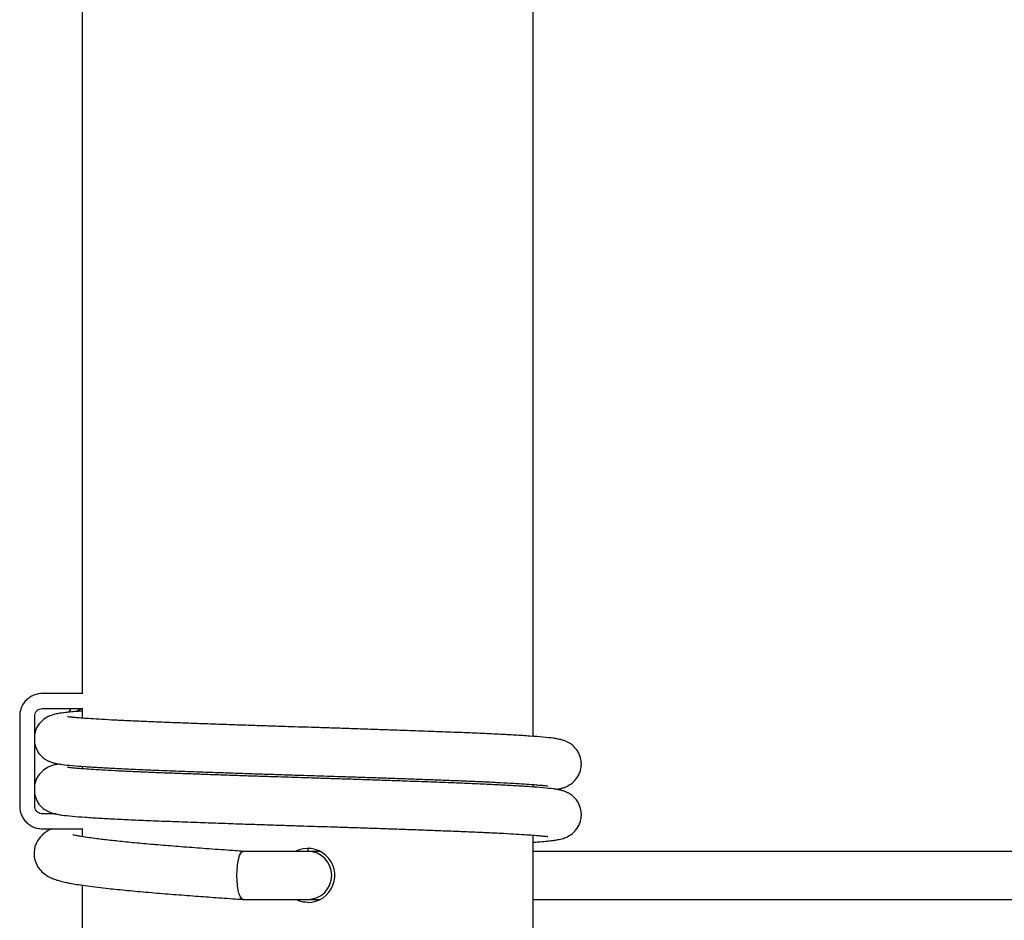
# Model space of a CAD drawing. Units: millimetres. Extents: x -540 to 483, y -276 to 333.
# Drawn here: x -139 to -106, y -48 to -18 of the extents above; entities that cross this region are included whole.
import ezdxf

# ---------------------------------------------------------------- set-up
doc = ezdxf.new("R2010")
doc.units = ezdxf.units.MM
doc.header["$MEASUREMENT"] = 0
doc.layers.add('layer 1', color=7, linetype='Continuous')

# ---------------------------------------------------------------- blocks, each defined once
blk = doc.blocks.new('ик 0151т-5')
at = {"layer": 'layer 1', "lineweight": 25}
for points in [[(-121.9348, -41.9058), (-121.9348, -41.9058), (-121.9348, -15.1918), (-121.9348, -15.1918)], [(-136.9348, -16.8553), (-136.9348, -16.8553), (-136.9348, -40.4798), (-136.9348, -40.4798)], [(-136.9168, -40.4798), (-136.9168, -40.4798), (-138.2638, -40.4798), (-138.2638, -40.4798)], [(-139.0128, -41.2298), (-139.0128, -41.2298), (-139.0128, -44.2298), (-139.0128, -44.2298)], [(-138.5128, -44.2298), (-138.5128, -44.2298), (-138.5128, -41.2298), (-138.5128, -41.2298)], [(-138.2638, -40.9798), (-138.2638, -40.9798), (-136.9168, -40.9798), (-136.9168, -40.9798)], [(-136.9348, -40.9913), (-136.9948, -41.0048), (-137.0518, -41.0298), (-137.1028, -41.0638)], [(-136.9348, -40.9798), (-136.9348, -40.9798), (-136.9348, -41.2993), (-136.9348, -41.2993)], [(-136.9348, -42.9013), (-136.9348, -42.9013), (-136.9348, -42.9838), (-136.9348, -42.9838)], [(-121.9348, -43.5898), (-121.9348, -43.5898), (-121.9348, -43.5078), (-121.9348, -43.5078)], [(-137.8088, -44.4798), (-137.8088, -44.4798), (-138.2638, -44.4798), (-138.2638, -44.4798)], [(-138.2638, -44.9798), (-138.2638, -44.9798), (-136.9168, -44.9798), (-136.9168, -44.9798)], [(-136.9348, -44.9798), (-136.9348, -44.9798), (-136.9348, -45.2408), (-136.9348, -45.2408)], [(-121.9348, -74.2773), (-121.9348, -74.2773), (-121.9348, -45.1918), (-121.9348, -45.1918)], [(-130.5718, -45.7298), (-130.5718, -45.7298), (-131.5828, -45.7298), (-131.5828, -45.7298)], [(-129.4348, -45.7298), (-129.4348, -45.7298), (-130.5718, -45.7298), (-130.5718, -45.7298)], [(-129.4348, -45.6548), (-129.4348, -45.6548), (-129.4348, -45.7298), (-129.4348, -45.7298)], [(-129.4348, -45.7298), (-129.4348, -45.7298), (-129.0748, -45.7183), (-129.0748, -45.7183)], [(-129.0543, -45.7298), (-129.0543, -45.7298), (-129.4348, -45.7298), (-129.4348, -45.7298)], [(-90.8823, -45.7298), (-90.8823, -45.7298), (-121.9348, -45.7298), (-121.9348, -45.7298)], [(-136.9348, -46.8553), (-136.9348, -46.8553), (-136.9348, -71.9003), (-136.9348, -71.9003)], [(-131.5828, -47.3298), (-131.5828, -47.3298), (-130.5718, -47.3298), (-130.5718, -47.3298)], [(-130.5718, -47.3298), (-130.5718, -47.3298), (-129.4348, -47.3298), (-129.4348, -47.3298)], [(-129.4348, -47.3298), (-129.4348, -47.3298), (-129.0568, -47.3298), (-129.0568, -47.3298)], [(-121.9348, -47.3298), (-121.9348, -47.3298), (-90.8823, -47.3298), (-90.8823, -47.3298)]]:
    blk.add_open_spline(points, degree=3, dxfattribs=at)
for points, knots in [([(-138.2638, -40.4798), (-138.2963, -40.4813), (-138.3293, -40.4823), (-138.3618, -40.4863), (-138.3618, -40.4863), (-138.4123, -40.4923), (-138.4628, -40.5048), (-138.5113, -40.5218), (-138.5113, -40.5218), (-138.5593, -40.5393), (-138.6063, -40.5608), (-138.6503, -40.5873), (-138.6503, -40.5873), (-138.6938, -40.6138), (-138.7353, -40.6448), (-138.7728, -40.6798), (-138.7728, -40.6798), (-138.8103, -40.7148), (-138.8448, -40.7538), (-138.8743, -40.7953), (-138.8743, -40.7953), (-138.9038, -40.8373), (-138.9293, -40.8823), (-138.9498, -40.9293), (-138.9498, -40.9293), (-138.9708, -40.9768), (-138.9868, -41.0258), (-138.9968, -41.0763), (-138.9968, -41.0763), (-139.0063, -41.1268), (-139.0093, -41.1783), (-139.0128, -41.2298)], [0, 0, 0, 0, 0.1111111, 0.1111111, 0.1111111, 0.1111111, 0.2222222, 0.2222222, 0.2222222, 0.2222222, 0.3333333, 0.3333333, 0.3333333, 0.3333333, 0.4444444, 0.4444444, 0.4444444, 0.4444445, 0.5555556, 0.5555556, 0.5555556, 0.5555556, 0.6666667, 0.6666667, 0.6666667, 0.6666667, 0.7777778, 0.7777778, 0.7777778, 0.7777778, 1, 1, 1, 1]), ([(-138.5128, -41.2298), (-138.5123, -41.2188), (-138.5118, -41.2078), (-138.5103, -41.1973), (-138.5103, -41.1973), (-138.5068, -41.1678), (-138.4978, -41.1393), (-138.4838, -41.1128), (-138.4838, -41.1128), (-138.4698, -41.0868), (-138.4513, -41.0633), (-138.4293, -41.0433), (-138.4293, -41.0433), (-138.4073, -41.0233), (-138.3818, -41.0068), (-138.3543, -40.9968), (-138.3543, -40.9968), (-138.3253, -40.9868), (-138.2948, -40.9833), (-138.2638, -40.9798)], [0, 0, 0, 0, 0.1666667, 0.1666667, 0.1666667, 0.1666667, 0.3333333, 0.3333333, 0.3333333, 0.3333333, 0.5, 0.5, 0.5, 0.5, 0.6666667, 0.6666667, 0.6666667, 0.6666667, 1, 1, 1, 1]), ([(-136.9348, -41.0638), (-136.9918, -41.0678), (-137.0493, -41.0718), (-137.1028, -41.0763), (-137.1028, -41.0763), (-137.1918, -41.0833), (-137.2708, -41.0903), (-137.3453, -41.0978), (-137.3453, -41.0978), (-137.4118, -41.1038), (-137.4743, -41.1108), (-137.5333, -41.1178), (-137.5333, -41.1178), (-137.5863, -41.1243), (-137.6363, -41.1308), (-137.6793, -41.1378), (-137.6793, -41.1378), (-137.7353, -41.1458), (-137.7798, -41.1538), (-137.8393, -41.1673), (-137.8393, -41.1673), (-137.8663, -41.1738), (-137.8963, -41.1813), (-137.9353, -41.1943), (-137.9353, -41.1943), (-137.9788, -41.2088), (-138.0333, -41.2298), (-138.0883, -41.2588), (-138.0883, -41.2588), (-138.1503, -41.2908), (-138.2128, -41.3333), (-138.2698, -41.3853), (-138.2698, -41.3853), (-138.3303, -41.4408), (-138.3853, -41.5068), (-138.4328, -41.5903), (-138.4328, -41.5903), (-138.4558, -41.6303), (-138.4768, -41.6738), (-138.4913, -41.7223), (-138.4913, -41.7223), (-138.4998, -41.7498), (-138.5063, -41.7793), (-138.5128, -41.8088)], [0, 0, 0, 0, 0.0833333, 0.0833333, 0.0833333, 0.0833333, 0.1666667, 0.1666667, 0.1666667, 0.1666667, 0.25, 0.25, 0.25, 0.25, 0.3333333, 0.3333333, 0.3333333, 0.3333333, 0.4166667, 0.4166667, 0.4166667, 0.4166667, 0.5, 0.5, 0.5, 0.5, 0.5833333, 0.5833333, 0.5833333, 0.5833333, 0.6666667, 0.6666667, 0.6666667, 0.6666667, 0.75, 0.75, 0.75, 0.75, 0.8333333, 0.8333333, 0.8333333, 0.8333333, 1, 1, 1, 1]), ([(-121.1773, -43.6673), (-121.1313, -43.6598), (-121.0853, -43.6523), (-121.0303, -43.6398), (-121.0303, -43.6398), (-121.0028, -43.6333), (-120.9733, -43.6258), (-120.9338, -43.6128), (-120.9338, -43.6128), (-120.8908, -43.5983), (-120.8363, -43.5773), (-120.7813, -43.5483), (-120.7813, -43.5483), (-120.7193, -43.5158), (-120.6568, -43.4738), (-120.5993, -43.4218), (-120.5993, -43.4218), (-120.5388, -43.3668), (-120.4833, -43.3008), (-120.4363, -43.2168), (-120.4363, -43.2168), (-120.4143, -43.1763), (-120.3943, -43.1323), (-120.3778, -43.0848), (-120.3778, -43.0848), (-120.3628, -43.0403), (-120.3508, -42.9933), (-120.3433, -42.9438), (-120.3433, -42.9438), (-120.3368, -42.8993), (-120.3338, -42.8533), (-120.3348, -42.8083), (-120.3348, -42.8083), (-120.3358, -42.7648), (-120.3398, -42.7223), (-120.3478, -42.6803), (-120.3478, -42.6803), (-120.3633, -42.5943), (-120.3933, -42.5108), (-120.4343, -42.4363), (-120.4343, -42.4363), (-120.4728, -42.3653), (-120.5213, -42.3023), (-120.5733, -42.2513), (-120.5733, -42.2513), (-120.6183, -42.2063), (-120.6653, -42.1703), (-120.7043, -42.1443), (-120.7043, -42.1443), (-120.7388, -42.1213), (-120.7668, -42.1063), (-120.7933, -42.0933), (-120.7933, -42.0933), (-120.8258, -42.0778), (-120.8563, -42.0648), (-120.8848, -42.0543), (-120.8848, -42.0543), (-120.9193, -42.0413), (-120.9518, -42.0313), (-120.9833, -42.0228), (-120.9833, -42.0228), (-121.0268, -42.0108), (-121.0693, -42.0018), (-121.1123, -41.9933), (-121.1123, -41.9933), (-121.1618, -41.9843), (-121.2113, -41.9763), (-121.2633, -41.9693), (-121.2633, -41.9693), (-121.3668, -41.9548), (-121.4803, -41.9433), (-121.6113, -41.9313), (-121.6113, -41.9313), (-121.7393, -41.9198), (-121.8838, -41.9083), (-122.0428, -41.8973), (-122.0428, -41.8973), (-122.1963, -41.8863), (-122.3628, -41.8758), (-122.5418, -41.8653), (-122.5418, -41.8653), (-122.7143, -41.8553), (-122.8983, -41.8453), (-123.0938, -41.8358), (-123.0938, -41.8358), (-123.2883, -41.8258), (-123.4948, -41.8163), (-123.7123, -41.8063), (-123.7123, -41.8063), (-123.9303, -41.7968), (-124.1588, -41.7873), (-124.3973, -41.7778), (-124.3973, -41.7778), (-124.6373, -41.7683), (-124.8868, -41.7588), (-125.1453, -41.7493), (-125.1453, -41.7493), (-125.4088, -41.7398), (-125.6808, -41.7298), (-125.9598, -41.7198), (-125.9598, -41.7198), (-126.1773, -41.7118), (-126.3988, -41.7043), (-126.6238, -41.6963), (-126.6238, -41.6963), (-126.8398, -41.6888), (-127.0583, -41.6813), (-127.2798, -41.6738), (-127.2798, -41.6738), (-127.4908, -41.6663), (-127.7038, -41.6593), (-127.9188, -41.6523), (-127.9188, -41.6523), (-128.1203, -41.6458), (-128.3238, -41.6388), (-128.5273, -41.6323), (-128.5273, -41.6323), (-128.7078, -41.6263), (-128.8888, -41.6208), (-129.0703, -41.6148), (-129.0703, -41.6148), (-129.2273, -41.6098), (-129.3853, -41.6053), (-129.5428, -41.6003), (-129.5428, -41.6003), (-129.6848, -41.5958), (-129.8268, -41.5913), (-129.9683, -41.5868), (-129.9683, -41.5868), (-130.1208, -41.5818), (-130.2733, -41.5768), (-130.4253, -41.5718), (-130.4253, -41.5718), (-130.6043, -41.5663), (-130.7828, -41.5603), (-130.9603, -41.5543), (-130.9603, -41.5543), (-131.1643, -41.5478), (-131.3673, -41.5408), (-131.5678, -41.5343), (-131.5678, -41.5343), (-131.7538, -41.5278), (-131.9383, -41.5213), (-132.1203, -41.5153), (-132.1203, -41.5153), (-132.3103, -41.5083), (-132.4978, -41.5018), (-132.6823, -41.4953), (-132.6823, -41.4953), (-132.8733, -41.4883), (-133.0603, -41.4818), (-133.2443, -41.4753), (-133.2443, -41.4753), (-133.4328, -41.4683), (-133.6178, -41.4613), (-133.7983, -41.4548), (-133.7983, -41.4548), (-133.9828, -41.4478), (-134.1623, -41.4408), (-134.3368, -41.4338), (-134.3368, -41.4338), (-134.5173, -41.4268), (-134.6923, -41.4198), (-134.8608, -41.4128), (-134.8608, -41.4128), (-135.0358, -41.4053), (-135.2048, -41.3978), (-135.3658, -41.3903), (-135.3658, -41.3903), (-135.5328, -41.3828), (-135.6918, -41.3748), (-135.8423, -41.3668), (-135.8423, -41.3668), (-135.9978, -41.3588), (-136.1438, -41.3508), (-136.2798, -41.3428), (-136.2798, -41.3428), (-136.4113, -41.3353), (-136.5333, -41.3278), (-136.6448, -41.3203), (-136.6448, -41.3203), (-136.7468, -41.3133), (-136.8398, -41.3068), (-136.9238, -41.3003), (-136.9238, -41.3003), (-136.9993, -41.2948), (-137.0678, -41.2893), (-137.1278, -41.2838), (-137.1278, -41.2838), (-137.1818, -41.2793), (-137.2293, -41.2748), (-137.2698, -41.2708), (-137.2698, -41.2708), (-137.3058, -41.2673), (-137.3358, -41.2643), (-137.3618, -41.2613), (-137.3618, -41.2613), (-137.3843, -41.2583), (-137.4033, -41.2558), (-137.4133, -41.2548), (-137.4133, -41.2548), (-137.4188, -41.2543), (-137.4218, -41.2543), (-137.4248, -41.2543)], [0, 0, 0, 0, 0.0192308, 0.0192308, 0.0192308, 0.0192308, 0.0384615, 0.0384615, 0.0384615, 0.0384615, 0.0576923, 0.0576923, 0.0576923, 0.0576923, 0.0769231, 0.0769231, 0.0769231, 0.0769231, 0.0961538, 0.0961538, 0.0961538, 0.0961539, 0.1153846, 0.1153846, 0.1153846, 0.1153846, 0.1346154, 0.1346154, 0.1346154, 0.1346154, 0.1538462, 0.1538462, 0.1538462, 0.1538462, 0.1730769, 0.1730769, 0.1730769, 0.1730769, 0.1923077, 0.1923077, 0.1923077, 0.1923077, 0.2115385, 0.2115385, 0.2115385, 0.2115385, 0.2307692, 0.2307692, 0.2307692, 0.2307692, 0.25, 0.25, 0.25, 0.25, 0.2692308, 0.2692308, 0.2692308, 0.2692308, 0.2884615, 0.2884615, 0.2884615, 0.2884615, 0.3076923, 0.3076923, 0.3076923, 0.3076923, 0.3269231, 0.3269231, 0.3269231, 0.3269231, 0.3461538, 0.3461538, 0.3461538, 0.3461539, 0.3653846, 0.3653846, 0.3653846, 0.3653846, 0.3846154, 0.3846154, 0.3846154, 0.3846154, 0.4038462, 0.4038462, 0.4038462, 0.4038462, 0.4230769, 0.4230769, 0.4230769, 0.4230769, 0.4423077, 0.4423077, 0.4423077, 0.4423077, 0.4615385, 0.4615385, 0.4615385, 0.4615385, 0.4807692, 0.4807692, 0.4807692, 0.4807692, 0.5, 0.5, 0.5, 0.5, 0.5192308, 0.5192308, 0.5192308, 0.5192308, 0.5384615, 0.5384615, 0.5384615, 0.5384615, 0.5576923, 0.5576923, 0.5576923, 0.5576923, 0.5769231, 0.5769231, 0.5769231, 0.5769231, 0.5961538, 0.5961538, 0.5961538, 0.5961539, 0.6153846, 0.6153846, 0.6153846, 0.6153846, 0.6346154, 0.6346154, 0.6346154, 0.6346154, 0.6538462, 0.6538462, 0.6538462, 0.6538462, 0.6730769, 0.6730769, 0.6730769, 0.6730769, 0.6923077, 0.6923077, 0.6923077, 0.6923077, 0.7115385, 0.7115385, 0.7115385, 0.7115385, 0.7307692, 0.7307692, 0.7307692, 0.7307692, 0.75, 0.75, 0.75, 0.75, 0.7692308, 0.7692308, 0.7692308, 0.7692308, 0.7884615, 0.7884615, 0.7884615, 0.7884615, 0.8076923, 0.8076923, 0.8076923, 0.8076923, 0.8269231, 0.8269231, 0.8269231, 0.8269231, 0.8461538, 0.8461538, 0.8461538, 0.8461539, 0.8653846, 0.8653846, 0.8653846, 0.8653846, 0.8846154, 0.8846154, 0.8846154, 0.8846154, 0.9038462, 0.9038462, 0.9038462, 0.9038462, 0.9230769, 0.9230769, 0.9230769, 0.9230769, 0.9423077, 0.9423077, 0.9423077, 0.9423077, 0.9615385, 0.9615385, 0.9615385, 0.9615385, 1, 1, 1, 1]), ([(-137.3818, -41.0923), (-137.3818, -41.0923), (-137.3673, -41.0728), (-137.3673, -41.0728), (-137.3673, -41.0728), (-137.3673, -41.0728), (-137.2868, -40.9798), (-137.2868, -40.9798)], [0, 0, 0, 0, 0.3333333, 0.3333333, 0.3333333, 0.3333333, 1, 1, 1, 1]), ([(-138.5128, -42.1523), (-138.4908, -42.2278), (-138.4693, -42.3033), (-138.4353, -42.3708), (-138.4353, -42.3708), (-138.3988, -42.4423), (-138.3483, -42.5048), (-138.2963, -42.5558), (-138.2963, -42.5558), (-138.2508, -42.6003), (-138.2038, -42.6368), (-138.1648, -42.6628), (-138.1648, -42.6628), (-138.1303, -42.6858), (-138.1028, -42.7008), (-138.0758, -42.7138), (-138.0758, -42.7138), (-138.0438, -42.7293), (-138.0133, -42.7423), (-137.9843, -42.7528), (-137.9843, -42.7528), (-137.9498, -42.7658), (-137.9178, -42.7758), (-137.8863, -42.7843), (-137.8863, -42.7843), (-137.8423, -42.7958), (-137.7998, -42.8053), (-137.7573, -42.8138), (-137.7573, -42.8138), (-137.7078, -42.8228), (-137.6583, -42.8308), (-137.6063, -42.8378), (-137.6063, -42.8378), (-137.5023, -42.8523), (-137.3888, -42.8638), (-137.2578, -42.8758), (-137.2578, -42.8758), (-137.1298, -42.8873), (-136.9853, -42.8988), (-136.8263, -42.9098), (-136.8263, -42.9098), (-136.6728, -42.9208), (-136.5063, -42.9313), (-136.3273, -42.9418), (-136.3273, -42.9418), (-136.1548, -42.9518), (-135.9713, -42.9613), (-135.7753, -42.9713), (-135.7753, -42.9713), (-135.5808, -42.9813), (-135.3743, -42.9908), (-135.1573, -43.0003), (-135.1573, -43.0003), (-134.9393, -43.0103), (-134.7103, -43.0198), (-134.4723, -43.0293), (-134.4723, -43.0293), (-134.2323, -43.0388), (-133.9823, -43.0478), (-133.7243, -43.0578), (-133.7243, -43.0578), (-133.4608, -43.0673), (-133.1888, -43.0773), (-132.9098, -43.0873), (-132.9098, -43.0873), (-132.6923, -43.0953), (-132.4703, -43.1028), (-132.2453, -43.1108), (-132.2453, -43.1108), (-132.0298, -43.1183), (-131.8108, -43.1258), (-131.5893, -43.1333), (-131.5893, -43.1333), (-131.3783, -43.1403), (-131.1653, -43.1478), (-130.9508, -43.1548), (-130.9508, -43.1548), (-130.7488, -43.1613), (-130.5458, -43.1683), (-130.3418, -43.1748), (-130.3418, -43.1748), (-130.1613, -43.1803), (-129.9803, -43.1863), (-129.7993, -43.1923), (-129.7993, -43.1923), (-129.6418, -43.1968), (-129.4843, -43.2018), (-129.3268, -43.2068), (-129.3268, -43.2068), (-129.1848, -43.2113), (-129.0428, -43.2158), (-128.9013, -43.2203), (-128.9013, -43.2203), (-128.7483, -43.2253), (-128.5958, -43.2303), (-128.4438, -43.2353), (-128.4438, -43.2353), (-128.2648, -43.2408), (-128.0863, -43.2468), (-127.9088, -43.2528), (-127.9088, -43.2528), (-127.7048, -43.2593), (-127.5018, -43.2663), (-127.3013, -43.2728), (-127.3013, -43.2728), (-127.1153, -43.2793), (-126.9313, -43.2858), (-126.7493, -43.2918), (-126.7493, -43.2918), (-126.5588, -43.2988), (-126.3713, -43.3053), (-126.1868, -43.3118), (-126.1868, -43.3118), (-125.9963, -43.3183), (-125.8088, -43.3253), (-125.6253, -43.3318), (-125.6253, -43.3318), (-125.4363, -43.3388), (-125.2513, -43.3458), (-125.0713, -43.3523), (-125.0713, -43.3523), (-124.8868, -43.3593), (-124.7068, -43.3663), (-124.5323, -43.3728), (-124.5323, -43.3728), (-124.3518, -43.3803), (-124.1773, -43.3873), (-124.0088, -43.3943), (-124.0088, -43.3943), (-123.8333, -43.4018), (-123.6648, -43.4093), (-123.5033, -43.4168), (-123.5033, -43.4168), (-123.3363, -43.4243), (-123.1773, -43.4323), (-123.0268, -43.4403), (-123.0268, -43.4403), (-122.8718, -43.4483), (-122.7253, -43.4563), (-122.5893, -43.4643), (-122.5893, -43.4643), (-122.4578, -43.4718), (-122.3358, -43.4793), (-122.2243, -43.4868), (-122.2243, -43.4868), (-122.1228, -43.4938), (-122.0293, -43.5003), (-121.9453, -43.5068), (-121.9453, -43.5068), (-121.8698, -43.5123), (-121.8018, -43.5178), (-121.7413, -43.5233), (-121.7413, -43.5233), (-121.6873, -43.5278), (-121.6398, -43.5323), (-121.5998, -43.5363), (-121.5998, -43.5363), (-121.5638, -43.5398), (-121.5333, -43.5428), (-121.5078, -43.5458), (-121.5078, -43.5458), (-121.4848, -43.5488), (-121.4658, -43.5513), (-121.4558, -43.5523), (-121.4558, -43.5523), (-121.4503, -43.5528), (-121.4478, -43.5528), (-121.4448, -43.5528)], [0, 0, 0, 0, 0.0232558, 0.0232558, 0.0232558, 0.0232558, 0.0465116, 0.0465116, 0.0465116, 0.0465116, 0.0697674, 0.0697674, 0.0697674, 0.0697675, 0.0930233, 0.0930233, 0.0930233, 0.0930233, 0.1162791, 0.1162791, 0.1162791, 0.1162791, 0.1395349, 0.1395349, 0.1395349, 0.1395349, 0.1627907, 0.1627907, 0.1627907, 0.1627907, 0.1860465, 0.1860465, 0.1860465, 0.1860465, 0.2093023, 0.2093023, 0.2093023, 0.2093023, 0.2325581, 0.2325581, 0.2325581, 0.2325581, 0.255814, 0.255814, 0.255814, 0.255814, 0.2790698, 0.2790698, 0.2790698, 0.2790698, 0.3023256, 0.3023256, 0.3023256, 0.3023256, 0.3255814, 0.3255814, 0.3255814, 0.3255814, 0.3488372, 0.3488372, 0.3488372, 0.3488372, 0.372093, 0.372093, 0.372093, 0.372093, 0.3953488, 0.3953488, 0.3953488, 0.3953488, 0.4186047, 0.4186047, 0.4186047, 0.4186047, 0.4418605, 0.4418605, 0.4418605, 0.4418605, 0.4651163, 0.4651163, 0.4651163, 0.4651163, 0.4883721, 0.4883721, 0.4883721, 0.4883721, 0.5116279, 0.5116279, 0.5116279, 0.5116279, 0.5348837, 0.5348837, 0.5348837, 0.5348837, 0.5581395, 0.5581395, 0.5581395, 0.5581395, 0.5813953, 0.5813953, 0.5813953, 0.5813954, 0.6046512, 0.6046512, 0.6046512, 0.6046512, 0.627907, 0.627907, 0.627907, 0.627907, 0.6511628, 0.6511628, 0.6511628, 0.6511628, 0.6744186, 0.6744186, 0.6744186, 0.6744186, 0.6976744, 0.6976744, 0.6976744, 0.6976744, 0.7209302, 0.7209302, 0.7209302, 0.7209302, 0.744186, 0.744186, 0.744186, 0.7441861, 0.7674419, 0.7674419, 0.7674419, 0.7674419, 0.7906977, 0.7906977, 0.7906977, 0.7906977, 0.8139535, 0.8139535, 0.8139535, 0.8139535, 0.8372093, 0.8372093, 0.8372093, 0.8372093, 0.8604651, 0.8604651, 0.8604651, 0.8604651, 0.8837209, 0.8837209, 0.8837209, 0.8837209, 0.9069767, 0.9069767, 0.9069767, 0.9069768, 0.9302326, 0.9302326, 0.9302326, 0.9302326, 0.9534884, 0.9534884, 0.9534884, 0.9534884, 1, 1, 1, 1]), ([(-137.6918, -42.8243), (-137.7378, -42.8313), (-137.7838, -42.8388), (-137.8393, -42.8518), (-137.8393, -42.8518), (-137.8663, -42.8578), (-137.8963, -42.8653), (-137.9353, -42.8783), (-137.9353, -42.8783), (-137.9783, -42.8928), (-138.0333, -42.9138), (-138.0883, -42.9428), (-138.0883, -42.9428), (-138.1503, -42.9753), (-138.2128, -43.0173), (-138.2698, -43.0698), (-138.2698, -43.0698), (-138.3303, -43.1248), (-138.3853, -43.1913), (-138.4328, -43.2748), (-138.4328, -43.2748), (-138.4558, -43.3143), (-138.4768, -43.3578), (-138.4913, -43.4063), (-138.4913, -43.4063), (-138.4998, -43.4343), (-138.5063, -43.4638), (-138.5128, -43.4933)], [0, 0, 0, 0, 0.125, 0.125, 0.125, 0.125, 0.25, 0.25, 0.25, 0.25, 0.375, 0.375, 0.375, 0.375, 0.5, 0.5, 0.5, 0.5, 0.625, 0.625, 0.625, 0.625, 0.75, 0.75, 0.75, 0.75, 1, 1, 1, 1]), ([(-121.9348, -45.4278), (-121.8773, -45.4233), (-121.8198, -45.4193), (-121.7663, -45.4153), (-121.7663, -45.4153), (-121.6773, -45.4083), (-121.5983, -45.4008), (-121.5243, -45.3938), (-121.5243, -45.3938), (-121.4578, -45.3873), (-121.3948, -45.3808), (-121.3358, -45.3738), (-121.3358, -45.3738), (-121.2833, -45.3673), (-121.2333, -45.3603), (-121.1898, -45.3538), (-121.1898, -45.3538), (-121.1343, -45.3453), (-121.0893, -45.3378), (-121.0303, -45.3238), (-121.0303, -45.3238), (-121.0033, -45.3178), (-120.9733, -45.3103), (-120.9338, -45.2973), (-120.9338, -45.2973), (-120.8908, -45.2828), (-120.8363, -45.2618), (-120.7813, -45.2328), (-120.7813, -45.2328), (-120.7193, -45.2003), (-120.6568, -45.1578), (-120.5993, -45.1058), (-120.5993, -45.1058), (-120.5388, -45.0508), (-120.4833, -44.9848), (-120.4363, -44.9008), (-120.4363, -44.9008), (-120.4143, -44.8608), (-120.3943, -44.8168), (-120.3778, -44.7693), (-120.3778, -44.7693), (-120.3628, -44.7248), (-120.3508, -44.6773), (-120.3433, -44.6278), (-120.3433, -44.6278), (-120.3368, -44.5833), (-120.3338, -44.5373), (-120.3348, -44.4923), (-120.3348, -44.4923), (-120.3358, -44.4488), (-120.3398, -44.4063), (-120.3478, -44.3648), (-120.3478, -44.3648), (-120.3633, -44.2783), (-120.3933, -44.1948), (-120.4343, -44.1203), (-120.4343, -44.1203), (-120.4728, -44.0498), (-120.5213, -43.9868), (-120.5733, -43.9353), (-120.5733, -43.9353), (-120.6183, -43.8908), (-120.6653, -43.8543), (-120.7043, -43.8283), (-120.7043, -43.8283), (-120.7388, -43.8058), (-120.7668, -43.7908), (-120.7933, -43.7778), (-120.7933, -43.7778), (-120.8258, -43.7618), (-120.8563, -43.7493), (-120.8848, -43.7383), (-120.8848, -43.7383), (-120.9193, -43.7258), (-120.9518, -43.7158), (-120.9833, -43.7073), (-120.9833, -43.7073), (-121.0268, -43.6953), (-121.0693, -43.6858), (-121.1123, -43.6778), (-121.1123, -43.6778), (-121.1618, -43.6683), (-121.2113, -43.6603), (-121.2633, -43.6533), (-121.2633, -43.6533), (-121.3668, -43.6393), (-121.4803, -43.6273), (-121.6113, -43.6158), (-121.6113, -43.6158), (-121.7393, -43.6043), (-121.8838, -43.5928), (-122.0428, -43.5813), (-122.0428, -43.5813), (-122.1963, -43.5708), (-122.3628, -43.5603), (-122.5418, -43.5498), (-122.5418, -43.5498), (-122.7143, -43.5398), (-122.8983, -43.5298), (-123.0938, -43.5198), (-123.0938, -43.5198), (-123.2883, -43.5103), (-123.4948, -43.5003), (-123.7123, -43.4908), (-123.7123, -43.4908), (-123.9303, -43.4813), (-124.1588, -43.4718), (-124.3973, -43.4623), (-124.3973, -43.4623), (-124.6373, -43.4528), (-124.8868, -43.4433), (-125.1453, -43.4338), (-125.1453, -43.4338), (-125.4088, -43.4238), (-125.6808, -43.4138), (-125.9598, -43.4038), (-125.9598, -43.4038), (-126.1773, -43.3963), (-126.3988, -43.3883), (-126.6238, -43.3803), (-126.6238, -43.3803), (-126.8398, -43.3728), (-127.0583, -43.3653), (-127.2798, -43.3578), (-127.2798, -43.3578), (-127.4908, -43.3508), (-127.7038, -43.3438), (-127.9188, -43.3363), (-127.9188, -43.3363), (-128.1203, -43.3298), (-128.3238, -43.3233), (-128.5273, -43.3168), (-128.5273, -43.3168), (-128.7078, -43.3108), (-128.8888, -43.3048), (-129.0703, -43.2993), (-129.0703, -43.2993), (-129.2273, -43.2943), (-129.3853, -43.2893), (-129.5428, -43.2843), (-129.5428, -43.2843), (-129.6848, -43.2798), (-129.8268, -43.2753), (-129.9683, -43.2708), (-129.9683, -43.2708), (-130.1208, -43.2658), (-130.2733, -43.2613), (-130.4253, -43.2563), (-130.4253, -43.2563), (-130.6043, -43.2503), (-130.7828, -43.2443), (-130.9603, -43.2388), (-130.9603, -43.2388), (-131.1643, -43.2318), (-131.3673, -43.2253), (-131.5678, -43.2183), (-131.5678, -43.2183), (-131.7538, -43.2118), (-131.9383, -43.2058), (-132.1203, -43.1993), (-132.1203, -43.1993), (-132.3103, -43.1928), (-132.4978, -43.1863), (-132.6823, -43.1793), (-132.6823, -43.1793), (-132.8733, -43.1728), (-133.0603, -43.1658), (-133.2443, -43.1593), (-133.2443, -43.1593), (-133.4328, -43.1523), (-133.6178, -43.1453), (-133.7983, -43.1388), (-133.7983, -43.1388), (-133.9828, -43.1318), (-134.1623, -43.1253), (-134.3368, -43.1183), (-134.3368, -43.1183), (-134.5173, -43.1113), (-134.6923, -43.1043), (-134.8608, -43.0968), (-134.8608, -43.0968), (-135.0358, -43.0898), (-135.2048, -43.0823), (-135.3658, -43.0748), (-135.3658, -43.0748), (-135.5328, -43.0668), (-135.6918, -43.0588), (-135.8423, -43.0513), (-135.8423, -43.0513), (-135.9978, -43.0433), (-136.1438, -43.0353), (-136.2798, -43.0273), (-136.2798, -43.0273), (-136.4113, -43.0193), (-136.5333, -43.0118), (-136.6448, -43.0043), (-136.6448, -43.0043), (-136.7468, -42.9978), (-136.8398, -42.9908), (-136.9238, -42.9848), (-136.9238, -42.9848), (-136.9993, -42.9788), (-137.0678, -42.9733), (-137.1278, -42.9683), (-137.1278, -42.9683), (-137.1818, -42.9633), (-137.2293, -42.9593), (-137.2698, -42.9553), (-137.2698, -42.9553), (-137.3058, -42.9518), (-137.3358, -42.9483), (-137.3618, -42.9453), (-137.3618, -42.9453), (-137.3843, -42.9428), (-137.4033, -42.9398), (-137.4133, -42.9388), (-137.4133, -42.9388), (-137.4188, -42.9383), (-137.4218, -42.9383), (-137.4248, -42.9383)], [0, 0, 0, 0, 0.0178571, 0.0178571, 0.0178571, 0.0178572, 0.0357143, 0.0357143, 0.0357143, 0.0357143, 0.0535714, 0.0535714, 0.0535714, 0.0535714, 0.0714286, 0.0714286, 0.0714286, 0.0714286, 0.0892857, 0.0892857, 0.0892857, 0.0892857, 0.1071429, 0.1071429, 0.1071429, 0.1071429, 0.125, 0.125, 0.125, 0.125, 0.1428571, 0.1428571, 0.1428571, 0.1428572, 0.1607143, 0.1607143, 0.1607143, 0.1607143, 0.1785714, 0.1785714, 0.1785714, 0.1785714, 0.1964286, 0.1964286, 0.1964286, 0.1964286, 0.2142857, 0.2142857, 0.2142857, 0.2142857, 0.2321429, 0.2321429, 0.2321429, 0.2321429, 0.25, 0.25, 0.25, 0.25, 0.2678571, 0.2678571, 0.2678571, 0.2678572, 0.2857143, 0.2857143, 0.2857143, 0.2857143, 0.3035714, 0.3035714, 0.3035714, 0.3035714, 0.3214286, 0.3214286, 0.3214286, 0.3214286, 0.3392857, 0.3392857, 0.3392857, 0.3392857, 0.3571429, 0.3571429, 0.3571429, 0.3571429, 0.375, 0.375, 0.375, 0.375, 0.3928571, 0.3928571, 0.3928571, 0.3928572, 0.4107143, 0.4107143, 0.4107143, 0.4107143, 0.4285714, 0.4285714, 0.4285714, 0.4285714, 0.4464286, 0.4464286, 0.4464286, 0.4464286, 0.4642857, 0.4642857, 0.4642857, 0.4642857, 0.4821429, 0.4821429, 0.4821429, 0.4821429, 0.5, 0.5, 0.5, 0.5, 0.5178571, 0.5178571, 0.5178571, 0.5178572, 0.5357143, 0.5357143, 0.5357143, 0.5357143, 0.5535714, 0.5535714, 0.5535714, 0.5535714, 0.5714286, 0.5714286, 0.5714286, 0.5714286, 0.5892857, 0.5892857, 0.5892857, 0.5892857, 0.6071429, 0.6071429, 0.6071429, 0.6071429, 0.625, 0.625, 0.625, 0.625, 0.6428571, 0.6428571, 0.6428571, 0.6428572, 0.6607143, 0.6607143, 0.6607143, 0.6607143, 0.6785714, 0.6785714, 0.6785714, 0.6785714, 0.6964286, 0.6964286, 0.6964286, 0.6964286, 0.7142857, 0.7142857, 0.7142857, 0.7142857, 0.7321429, 0.7321429, 0.7321429, 0.7321429, 0.75, 0.75, 0.75, 0.75, 0.7678571, 0.7678571, 0.7678571, 0.7678572, 0.7857143, 0.7857143, 0.7857143, 0.7857143, 0.8035714, 0.8035714, 0.8035714, 0.8035714, 0.8214286, 0.8214286, 0.8214286, 0.8214286, 0.8392857, 0.8392857, 0.8392857, 0.8392857, 0.8571429, 0.8571429, 0.8571429, 0.8571429, 0.875, 0.875, 0.875, 0.875, 0.8928571, 0.8928571, 0.8928571, 0.8928572, 0.9107143, 0.9107143, 0.9107143, 0.9107143, 0.9285714, 0.9285714, 0.9285714, 0.9285714, 0.9464286, 0.9464286, 0.9464286, 0.9464286, 0.9642857, 0.9642857, 0.9642857, 0.9642857, 1, 1, 1, 1]), ([(-138.5128, -43.8363), (-138.4908, -43.9123), (-138.4693, -43.9878), (-138.4353, -44.0553), (-138.4353, -44.0553), (-138.3988, -44.1268), (-138.3483, -44.1888), (-138.2963, -44.2403), (-138.2963, -44.2403), (-138.2508, -44.2848), (-138.2038, -44.3208), (-138.1648, -44.3468), (-138.1648, -44.3468), (-138.1303, -44.3698), (-138.1028, -44.3848), (-138.0758, -44.3978), (-138.0758, -44.3978), (-138.0438, -44.4133), (-138.0133, -44.4263), (-137.9843, -44.4373), (-137.9843, -44.4373), (-137.9498, -44.4498), (-137.9178, -44.4598), (-137.8863, -44.4683), (-137.8863, -44.4683), (-137.8423, -44.4803), (-137.7998, -44.4898), (-137.7573, -44.4978), (-137.7573, -44.4978), (-137.7078, -44.5073), (-137.6583, -44.5148), (-137.6063, -44.5223), (-137.6063, -44.5223), (-137.5023, -44.5363), (-137.3888, -44.5483), (-137.2578, -44.5598), (-137.2578, -44.5598), (-137.1298, -44.5713), (-136.9853, -44.5828), (-136.8263, -44.5943), (-136.8263, -44.5943), (-136.6728, -44.6048), (-136.5063, -44.6153), (-136.3273, -44.6258), (-136.3273, -44.6258), (-136.1548, -44.6358), (-135.9713, -44.6458), (-135.7753, -44.6558), (-135.7753, -44.6558), (-135.5808, -44.6653), (-135.3743, -44.6753), (-135.1573, -44.6848), (-135.1573, -44.6848), (-134.9393, -44.6943), (-134.7103, -44.7038), (-134.4723, -44.7133), (-134.4723, -44.7133), (-134.2323, -44.7228), (-133.9823, -44.7323), (-133.7243, -44.7418), (-133.7243, -44.7418), (-133.4608, -44.7518), (-133.1888, -44.7618), (-132.9098, -44.7718), (-132.9098, -44.7718), (-132.6923, -44.7793), (-132.4703, -44.7873), (-132.2453, -44.7948), (-132.2453, -44.7948), (-132.0298, -44.8028), (-131.8108, -44.8103), (-131.5893, -44.8178), (-131.5893, -44.8178), (-131.3783, -44.8248), (-131.1653, -44.8318), (-130.9508, -44.8388), (-130.9508, -44.8388), (-130.7488, -44.8458), (-130.5458, -44.8523), (-130.3418, -44.8588), (-130.3418, -44.8588), (-130.1613, -44.8648), (-129.9803, -44.8703), (-129.7993, -44.8763), (-129.7993, -44.8763), (-129.6418, -44.8813), (-129.4843, -44.8863), (-129.3268, -44.8913), (-129.3268, -44.8913), (-129.1848, -44.8958), (-129.0428, -44.9003), (-128.9013, -44.9048), (-128.9013, -44.9048), (-128.7483, -44.9093), (-128.5958, -44.9143), (-128.4438, -44.9193), (-128.4438, -44.9193), (-128.2648, -44.9253), (-128.0863, -44.9308), (-127.9088, -44.9368), (-127.9088, -44.9368), (-127.7048, -44.9438), (-127.5018, -44.9503), (-127.3013, -44.9573), (-127.3013, -44.9573), (-127.1153, -44.9633), (-126.9313, -44.9698), (-126.7493, -44.9763), (-126.7493, -44.9763), (-126.5588, -44.9828), (-126.3713, -44.9893), (-126.1868, -44.9958), (-126.1868, -44.9958), (-125.9963, -45.0028), (-125.8088, -45.0093), (-125.6253, -45.0163), (-125.6253, -45.0163), (-125.4363, -45.0233), (-125.2513, -45.0298), (-125.0713, -45.0368), (-125.0713, -45.0368), (-124.8868, -45.0438), (-124.7068, -45.0503), (-124.5323, -45.0573), (-124.5323, -45.0573), (-124.3518, -45.0643), (-124.1773, -45.0713), (-124.0088, -45.0783), (-124.0088, -45.0783), (-123.8333, -45.0858), (-123.6648, -45.0933), (-123.5033, -45.1008), (-123.5033, -45.1008), (-123.3363, -45.1088), (-123.1773, -45.1163), (-123.0268, -45.1243), (-123.0268, -45.1243), (-122.8718, -45.1323), (-122.7253, -45.1403), (-122.5893, -45.1483), (-122.5893, -45.1483), (-122.4578, -45.1558), (-122.3358, -45.1638), (-122.2243, -45.1713), (-122.2243, -45.1713), (-122.1228, -45.1778), (-122.0293, -45.1843), (-121.9453, -45.1908), (-121.9453, -45.1908), (-121.8698, -45.1968), (-121.8018, -45.2023), (-121.7413, -45.2073), (-121.7413, -45.2073), (-121.6873, -45.2118), (-121.6398, -45.2163), (-121.5998, -45.2203), (-121.5998, -45.2203), (-121.5638, -45.2238), (-121.5333, -45.2273), (-121.5078, -45.2303), (-121.5078, -45.2303), (-121.4848, -45.2328), (-121.4658, -45.2353), (-121.4558, -45.2363), (-121.4558, -45.2363), (-121.4503, -45.2368), (-121.4478, -45.2373), (-121.4448, -45.2373)], [0, 0, 0, 0, 0.0232558, 0.0232558, 0.0232558, 0.0232558, 0.0465116, 0.0465116, 0.0465116, 0.0465116, 0.0697674, 0.0697674, 0.0697674, 0.0697675, 0.0930233, 0.0930233, 0.0930233, 0.0930233, 0.1162791, 0.1162791, 0.1162791, 0.1162791, 0.1395349, 0.1395349, 0.1395349, 0.1395349, 0.1627907, 0.1627907, 0.1627907, 0.1627907, 0.1860465, 0.1860465, 0.1860465, 0.1860465, 0.2093023, 0.2093023, 0.2093023, 0.2093023, 0.2325581, 0.2325581, 0.2325581, 0.2325581, 0.255814, 0.255814, 0.255814, 0.255814, 0.2790698, 0.2790698, 0.2790698, 0.2790698, 0.3023256, 0.3023256, 0.3023256, 0.3023256, 0.3255814, 0.3255814, 0.3255814, 0.3255814, 0.3488372, 0.3488372, 0.3488372, 0.3488372, 0.372093, 0.372093, 0.372093, 0.372093, 0.3953488, 0.3953488, 0.3953488, 0.3953488, 0.4186047, 0.4186047, 0.4186047, 0.4186047, 0.4418605, 0.4418605, 0.4418605, 0.4418605, 0.4651163, 0.4651163, 0.4651163, 0.4651163, 0.4883721, 0.4883721, 0.4883721, 0.4883721, 0.5116279, 0.5116279, 0.5116279, 0.5116279, 0.5348837, 0.5348837, 0.5348837, 0.5348837, 0.5581395, 0.5581395, 0.5581395, 0.5581395, 0.5813953, 0.5813953, 0.5813953, 0.5813954, 0.6046512, 0.6046512, 0.6046512, 0.6046512, 0.627907, 0.627907, 0.627907, 0.627907, 0.6511628, 0.6511628, 0.6511628, 0.6511628, 0.6744186, 0.6744186, 0.6744186, 0.6744186, 0.6976744, 0.6976744, 0.6976744, 0.6976744, 0.7209302, 0.7209302, 0.7209302, 0.7209302, 0.744186, 0.744186, 0.744186, 0.7441861, 0.7674419, 0.7674419, 0.7674419, 0.7674419, 0.7906977, 0.7906977, 0.7906977, 0.7906977, 0.8139535, 0.8139535, 0.8139535, 0.8139535, 0.8372093, 0.8372093, 0.8372093, 0.8372093, 0.8604651, 0.8604651, 0.8604651, 0.8604651, 0.8837209, 0.8837209, 0.8837209, 0.8837209, 0.9069767, 0.9069767, 0.9069767, 0.9069768, 0.9302326, 0.9302326, 0.9302326, 0.9302326, 0.9534884, 0.9534884, 0.9534884, 0.9534884, 1, 1, 1, 1]), ([(-139.0128, -44.2298), (-139.0113, -44.2628), (-139.0098, -44.2953), (-139.0063, -44.3278), (-139.0063, -44.3278), (-139.0003, -44.3788), (-138.9878, -44.4288), (-138.9708, -44.4773), (-138.9708, -44.4773), (-138.9533, -44.5258), (-138.9318, -44.5728), (-138.9053, -44.6168), (-138.9053, -44.6168), (-138.8788, -44.6608), (-138.8478, -44.7023), (-138.8128, -44.7398), (-138.8128, -44.7398), (-138.7778, -44.7778), (-138.7393, -44.8118), (-138.6973, -44.8413), (-138.6973, -44.8413), (-138.6553, -44.8713), (-138.6103, -44.8963), (-138.5633, -44.9173), (-138.5633, -44.9173), (-138.5163, -44.9378), (-138.4673, -44.9543), (-138.4168, -44.9638), (-138.4168, -44.9638), (-138.3668, -44.9738), (-138.3153, -44.9768), (-138.2638, -44.9798)], [0, 0, 0, 0, 0.1111111, 0.1111111, 0.1111111, 0.1111111, 0.2222222, 0.2222222, 0.2222222, 0.2222222, 0.3333333, 0.3333333, 0.3333333, 0.3333333, 0.4444444, 0.4444444, 0.4444444, 0.4444445, 0.5555556, 0.5555556, 0.5555556, 0.5555556, 0.6666667, 0.6666667, 0.6666667, 0.6666667, 0.7777778, 0.7777778, 0.7777778, 0.7777778, 1, 1, 1, 1]), ([(-138.2638, -44.4798), (-138.2748, -44.4793), (-138.2853, -44.4788), (-138.2963, -44.4778), (-138.2963, -44.4778), (-138.3253, -44.4743), (-138.3543, -44.4648), (-138.3803, -44.4508), (-138.3803, -44.4508), (-138.4063, -44.4368), (-138.4298, -44.4183), (-138.4498, -44.3958), (-138.4498, -44.3958), (-138.4698, -44.3738), (-138.4858, -44.3478), (-138.4958, -44.3198), (-138.4958, -44.3198), (-138.5058, -44.2913), (-138.5093, -44.2608), (-138.5128, -44.2298)], [0, 0, 0, 0, 0.1666667, 0.1666667, 0.1666667, 0.1666667, 0.3333333, 0.3333333, 0.3333333, 0.3333333, 0.5, 0.5, 0.5, 0.5, 0.6666667, 0.6666667, 0.6666667, 0.6666667, 1, 1, 1, 1]), ([(-137.9393, -44.9798), (-137.9943, -45.0043), (-138.0488, -45.0293), (-138.1098, -45.0668), (-138.1098, -45.0668), (-138.1513, -45.0928), (-138.1958, -45.1248), (-138.2398, -45.1628), (-138.2398, -45.1628), (-138.2803, -45.1983), (-138.3203, -45.2388), (-138.3593, -45.2903), (-138.3593, -45.2903), (-138.3998, -45.3433), (-138.4393, -45.4083), (-138.4703, -45.4813), (-138.4703, -45.4813), (-138.4873, -45.5228), (-138.5018, -45.5668), (-138.5128, -45.6123), (-138.5128, -45.6123), (-138.5233, -45.6593), (-138.5303, -45.7083), (-138.5333, -45.7553), (-138.5333, -45.7553), (-138.5358, -45.7998), (-138.5348, -45.8423), (-138.5308, -45.8843), (-138.5308, -45.8843), (-138.5263, -45.9268), (-138.5188, -45.9683), (-138.5088, -46.0083), (-138.5088, -46.0083), (-138.4878, -46.0903), (-138.4553, -46.1648), (-138.4158, -46.2308), (-138.4158, -46.2308), (-138.3733, -46.3013), (-138.3233, -46.3618), (-138.2713, -46.4113), (-138.2713, -46.4113), (-138.2168, -46.4638), (-138.1608, -46.5048), (-138.1088, -46.5373), (-138.1088, -46.5373), (-138.0488, -46.5748), (-137.9953, -46.6008), (-137.9373, -46.6253), (-137.9373, -46.6253), (-137.8873, -46.6463), (-137.8338, -46.6658), (-137.7798, -46.6833), (-137.7798, -46.6833), (-137.7358, -46.6978), (-137.6918, -46.7103), (-137.6498, -46.7213), (-137.6498, -46.7213), (-137.6173, -46.7298), (-137.5863, -46.7373), (-137.5563, -46.7443), (-137.5563, -46.7443), (-137.5243, -46.7518), (-137.4938, -46.7583), (-137.4613, -46.7653), (-137.4613, -46.7653), (-137.4198, -46.7738), (-137.3763, -46.7828), (-137.3308, -46.7913), (-137.3308, -46.7913), (-137.2648, -46.8033), (-137.1948, -46.8158), (-137.1208, -46.8278), (-137.1208, -46.8278), (-137.0323, -46.8418), (-136.9378, -46.8558), (-136.8373, -46.8698), (-136.8373, -46.8698), (-136.7328, -46.8843), (-136.6223, -46.8983), (-136.5058, -46.9128), (-136.5058, -46.9128), (-136.3888, -46.9268), (-136.2658, -46.9413), (-136.1368, -46.9558), (-136.1368, -46.9558), (-135.9413, -46.9773), (-135.7323, -46.9993), (-135.5108, -47.0208), (-135.5108, -47.0208), (-135.2903, -47.0423), (-135.0578, -47.0638), (-134.8138, -47.0853), (-134.8138, -47.0853), (-134.5773, -47.1063), (-134.3308, -47.1268), (-134.0748, -47.1468), (-134.0748, -47.1468), (-133.8398, -47.1658), (-133.5973, -47.1843), (-133.3483, -47.2028), (-133.3483, -47.2028), (-133.2308, -47.2113), (-133.1123, -47.2203), (-132.9923, -47.2288), (-132.9923, -47.2288), (-132.8773, -47.2373), (-132.7608, -47.2458), (-132.6438, -47.2543), (-132.6438, -47.2543), (-132.5313, -47.2628), (-132.4178, -47.2708), (-132.3038, -47.2788), (-132.3038, -47.2788), (-132.1768, -47.2878), (-132.0493, -47.2973), (-131.9203, -47.3063), (-131.9203, -47.3063), (-131.8098, -47.3138), (-131.6983, -47.3218), (-131.5868, -47.3298)], [0, 0, 0, 0, 0.0322581, 0.0322581, 0.0322581, 0.0322581, 0.0645161, 0.0645161, 0.0645161, 0.0645161, 0.0967742, 0.0967742, 0.0967742, 0.0967742, 0.1290323, 0.1290323, 0.1290323, 0.1290323, 0.1612903, 0.1612903, 0.1612903, 0.1612903, 0.1935484, 0.1935484, 0.1935484, 0.1935484, 0.2258065, 0.2258065, 0.2258065, 0.2258065, 0.2580645, 0.2580645, 0.2580645, 0.2580645, 0.2903226, 0.2903226, 0.2903226, 0.2903226, 0.3225806, 0.3225806, 0.3225806, 0.3225807, 0.3548387, 0.3548387, 0.3548387, 0.3548387, 0.3870968, 0.3870968, 0.3870968, 0.3870968, 0.4193548, 0.4193548, 0.4193548, 0.4193548, 0.4516129, 0.4516129, 0.4516129, 0.4516129, 0.483871, 0.483871, 0.483871, 0.483871, 0.516129, 0.516129, 0.516129, 0.516129, 0.5483871, 0.5483871, 0.5483871, 0.5483871, 0.5806452, 0.5806452, 0.5806452, 0.5806452, 0.6129032, 0.6129032, 0.6129032, 0.6129032, 0.6451613, 0.6451613, 0.6451613, 0.6451613, 0.6774194, 0.6774194, 0.6774194, 0.6774194, 0.7096774, 0.7096774, 0.7096774, 0.7096774, 0.7419355, 0.7419355, 0.7419355, 0.7419355, 0.7741935, 0.7741935, 0.7741935, 0.7741936, 0.8064516, 0.8064516, 0.8064516, 0.8064516, 0.8387097, 0.8387097, 0.8387097, 0.8387097, 0.8709677, 0.8709677, 0.8709677, 0.8709678, 0.9032258, 0.9032258, 0.9032258, 0.9032258, 0.9354839, 0.9354839, 0.9354839, 0.9354839, 1, 1, 1, 1]), ([(-131.5758, -45.7298), (-131.7548, -45.7173), (-131.9338, -45.7048), (-132.1103, -45.6923), (-132.1103, -45.6923), (-132.3843, -45.6728), (-132.6503, -45.6533), (-132.9108, -45.6343), (-132.9108, -45.6343), (-133.1638, -45.6158), (-133.4113, -45.5973), (-133.6508, -45.5788), (-133.6508, -45.5788), (-133.8858, -45.5608), (-134.1133, -45.5428), (-134.3323, -45.5243), (-134.3323, -45.5243), (-134.5503, -45.5063), (-134.7593, -45.4878), (-134.9588, -45.4698), (-134.9588, -45.4698), (-135.1628, -45.4508), (-135.3568, -45.4323), (-135.5393, -45.4138), (-135.5393, -45.4138), (-135.7253, -45.3948), (-135.8998, -45.3763), (-136.0618, -45.3578), (-136.0618, -45.3578), (-136.2253, -45.3393), (-136.3758, -45.3213), (-136.5128, -45.3033), (-136.5128, -45.3033), (-136.6058, -45.2913), (-136.6923, -45.2788), (-136.7708, -45.2673), (-136.7708, -45.2673), (-136.8473, -45.2558), (-136.9163, -45.2448), (-136.9758, -45.2343), (-136.9758, -45.2343), (-137.0328, -45.2243), (-137.0813, -45.2153), (-137.1198, -45.2078), (-137.1198, -45.2078), (-137.1563, -45.2008), (-137.1848, -45.1953), (-137.2073, -45.1908), (-137.2073, -45.1908), (-137.2288, -45.1863), (-137.2458, -45.1823), (-137.2448, -45.1863), (-137.2448, -45.1863), (-137.2448, -45.1873), (-137.2433, -45.1888), (-137.2423, -45.1903)], [0, 0, 0, 0, 0.0666667, 0.0666667, 0.0666667, 0.0666667, 0.1333333, 0.1333333, 0.1333333, 0.1333333, 0.2, 0.2, 0.2, 0.2, 0.2666667, 0.2666667, 0.2666667, 0.2666667, 0.3333333, 0.3333333, 0.3333333, 0.3333333, 0.4, 0.4, 0.4, 0.4, 0.4666667, 0.4666667, 0.4666667, 0.4666667, 0.5333333, 0.5333333, 0.5333333, 0.5333333, 0.6, 0.6, 0.6, 0.6, 0.6666667, 0.6666667, 0.6666667, 0.6666667, 0.7333333, 0.7333333, 0.7333333, 0.7333333, 0.8, 0.8, 0.8, 0.8, 0.8666667, 0.8666667, 0.8666667, 0.8666667, 1, 1, 1, 1]), ([(-131.7898, -46.5298), (-131.7898, -46.5298), (-131.7853, -46.3578), (-131.7853, -46.3578), (-131.7853, -46.3578), (-131.7853, -46.3578), (-131.7708, -46.1938), (-131.7708, -46.1938), (-131.7708, -46.1938), (-131.7708, -46.1938), (-131.7478, -46.0458), (-131.7478, -46.0458), (-131.7478, -46.0458), (-131.7478, -46.0458), (-131.7168, -45.9203), (-131.7168, -45.9203), (-131.7168, -45.9203), (-131.7168, -45.9203), (-131.6798, -45.8228), (-131.6798, -45.8228), (-131.6798, -45.8228), (-131.6798, -45.8228), (-131.6383, -45.7588), (-131.6383, -45.7588), (-131.6383, -45.7588), (-131.6383, -45.7588), (-131.5943, -45.7308), (-131.5943, -45.7308), (-131.5943, -45.7308), (-131.5943, -45.7308), (-131.5828, -45.7298), (-131.5828, -45.7298)], [0, 0, 0, 0, 0.1111111, 0.1111111, 0.1111111, 0.1111111, 0.2222222, 0.2222222, 0.2222222, 0.2222222, 0.3333333, 0.3333333, 0.3333333, 0.3333333, 0.4444444, 0.4444444, 0.4444444, 0.4444445, 0.5555556, 0.5555556, 0.5555556, 0.5555556, 0.6666667, 0.6666667, 0.6666667, 0.6666667, 0.7777778, 0.7777778, 0.7777778, 0.7777778, 1, 1, 1, 1]), ([(-129.4348, -47.4298), (-129.0623, -47.4308), (-128.7278, -47.2018), (-128.5938, -46.8543), (-128.5938, -46.8543), (-128.4598, -46.5068), (-128.5543, -46.1128), (-128.8308, -45.8633), (-128.8308, -45.8633), (-129.1073, -45.6138), (-129.5088, -45.5608), (-129.8408, -45.7298)], [0, 0, 0, 0, 0.25, 0.25, 0.25, 0.25, 0.5, 0.5, 0.5, 0.5, 1, 1, 1, 1]), ([(-129.4348, -47.3298), (-128.9928, -47.3298), (-128.6348, -46.9718), (-128.6348, -46.5298), (-128.6348, -46.5298), (-128.6348, -46.0878), (-128.9928, -45.7298), (-129.4348, -45.7298)], [0, 0, 0, 0, 0.3333333, 0.3333333, 0.3333333, 0.3333333, 1, 1, 1, 1]), ([(-131.5828, -47.3298), (-131.5828, -47.3298), (-131.5943, -47.3288), (-131.5943, -47.3288), (-131.5943, -47.3288), (-131.5943, -47.3288), (-131.6383, -47.3008), (-131.6383, -47.3008), (-131.6383, -47.3008), (-131.6383, -47.3008), (-131.6798, -47.2368), (-131.6798, -47.2368), (-131.6798, -47.2368), (-131.6798, -47.2368), (-131.7168, -47.1398), (-131.7168, -47.1398), (-131.7168, -47.1398), (-131.7168, -47.1398), (-131.7478, -47.0138), (-131.7478, -47.0138), (-131.7478, -47.0138), (-131.7478, -47.0138), (-131.7708, -46.8658), (-131.7708, -46.8658), (-131.7708, -46.8658), (-131.7708, -46.8658), (-131.7853, -46.7018), (-131.7853, -46.7018), (-131.7853, -46.7018), (-131.7853, -46.7018), (-131.7898, -46.5298), (-131.7898, -46.5298)], [0, 0, 0, 0, 0.1111111, 0.1111111, 0.1111111, 0.1111111, 0.2222222, 0.2222222, 0.2222222, 0.2222222, 0.3333333, 0.3333333, 0.3333333, 0.3333333, 0.4444444, 0.4444444, 0.4444444, 0.4444445, 0.5555556, 0.5555556, 0.5555556, 0.5555556, 0.6666667, 0.6666667, 0.6666667, 0.6666667, 0.7777778, 0.7777778, 0.7777778, 0.7777778, 1, 1, 1, 1]), ([(-129.4348, -47.4298), (-129.5378, -47.4248), (-129.6408, -47.4198), (-129.7313, -47.3793), (-129.7313, -47.3793), (-129.7623, -47.3658), (-129.7918, -47.3478), (-129.8213, -47.3298)], [0, 0, 0, 0, 0.3333333, 0.3333333, 0.3333333, 0.3333333, 1, 1, 1, 1])]:
    blk.add_open_spline(points, degree=3, knots=knots, dxfattribs=at)

msp = doc.modelspace()

# ---------------------------------------------------------------- block references
msp.add_blockref('ик 0151т-5', (0, 0))

doc.saveas('drawing.dxf')
